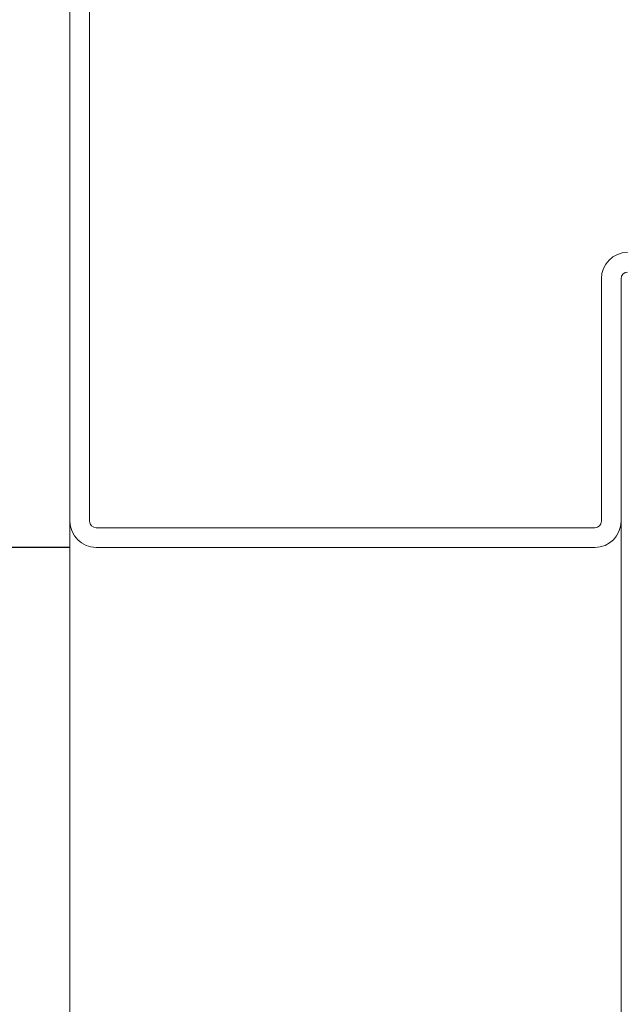
# Model space of a CAD drawing. Units: centimetres. Extents: x 14379 to 33042, y -4581 to 13557.
# Drawn here: x 18091 to 18137, y 2165 to 2240 of the extents above; entities that cross this region are included whole.
import ezdxf

# ---------------------------------------------------------------- set-up
doc = ezdxf.new("R2010")
doc.units = ezdxf.units.CM
doc.layers.get('0').update_dxf_attribs({"lineweight": 0})
doc.layers.get('Defpoints').update_dxf_attribs({"lineweight": 0})
doc.layers.add('TRIA_Aro + Folha', color=7, linetype='Continuous', lineweight=0)
doc.layers.add('TRIA_Cotas', color=251, linetype='Continuous', lineweight=0)
doc.styles.add('01', font='swisscl.ttf', dxfattribs={"height": 30})
doc.dimstyles.new('Cotas 1-20', dxfattribs={"dimtxt": 30, "dimasz": 10, "dimexe": 3, "dimexo": 2, "dimgap": 10, "dimtad": 1, "dimdec": 0, "dimzin": 0, "dimdsep": 46, "dimtxsty": '01', "dimblk": 'OBLIQUE', "dimcen": 0, "dimclrd": 256, "dimclre": 256, "dimclrt": 256, "dimadec": 0, "dimazin": 0, "dimtfac": 1, "dimtdec": 4, "dimtofl": 0, "dimtmove": 0, "dimatfit": 3, "dimldrblk": 'OBLIQUE', "dimfxl": 1, "dimtolj": 1, "dimtzin": 0, "dimlwd": -1, "dimarcsym": 0})

# ---------------------------------------------------------------- blocks, each defined once
blk = doc.blocks.new('_OBLIQUE')
at = {"linetype": 'Continuous'}
blk.add_line((0, -0.7071), (0, 0.7071), dxfattribs=at)
at = {"color": 0, "linetype": 'ByBlock'}
blk.add_line((-0.5, -0.5), (0.5, 0.5), dxfattribs=at)
blk = doc.blocks.new('*D156')
at = {"layer": 'Defpoints', "color": 0}
for p in [(18096.353, 2199.609), (18002.73, 174.609), (18094.353, 174.609)]:
    blk.add_point(p, dxfattribs=at)
at = {"layer": 'TRIA_Cotas', "lineweight": -2}
for p, q in [((18094.353, 2199.609), (17999.73, 2199.609)), ((18092.353, 174.609), (17999.73, 174.609))]:
    blk.add_line(p, q, dxfattribs=at)
at = {"layer": 'TRIA_Cotas'}
blk.add_line((18002.73, 2199.609), (18002.73, 174.609), dxfattribs=at)
at = {"layer": 'TRIA_Cotas', "xscale": 10, "yscale": 10, "zscale": 10}
for p, rotation in [((18002.73, 2199.609), 90), ((18002.73, 174.609), 270)]:
    blk.add_blockref('_OBLIQUE', p, dxfattribs=dict(at, rotation=rotation))
at = {"layer": 'TRIA_Cotas', "insert": (17977.081, 1186.273), "char_height": 30, "attachment_point": 5, "rotation": 90, "style": '01'}
blk.add_mtext('\\A1;H =\\fSwis721 LtCn BT|b0|i0|c0|p34;FREE PASSAGE', dxfattribs=at)

msp = doc.modelspace()

# ---------------------------------------------------------------- linework, layer by layer
at = {"layer": 'TRIA_Aro + Folha'}
for p, q in [((18094.353, 2272.609), (18094.353, 1281.876)), ((18095.853, 2272.609), (18095.853, 2201.609)), ((18134.853, 2201.609), (18134.853, 2220.109)), ((18136.353, 2220.109), (18136.353, 1873.441)), ((18096.353, 2201.109), (18134.353, 2201.109)), ((18134.353, 2199.609), (18096.353, 2199.609))]:
    msp.add_line(p, q, dxfattribs=at)
for centre, radius, start, end in [((18136.853, 2220.109), 2, 90, 180), ((18136.853, 2220.109), 0.5, 90, 180), ((18096.353, 2201.609), 2, 180, 270), ((18096.353, 2201.609), 0.5, 180, 270), ((18134.353, 2201.609), 2, 270, 0), ((18134.353, 2201.609), 0.5, 270, 0)]:
    msp.add_arc(centre, radius, start, end, dxfattribs=at)

# ---------------------------------------------------------------- dimensions: what is measured, and where the dimension line sits
at = {"layer": 'TRIA_Cotas'}
dim = msp.add_linear_dim(base=(18002.73, 174.609), p1=(18096.353, 2199.609), p2=(18094.353, 174.609), angle=90, text='H =\\fSwis721 LtCn BT|b0|i0|c0|p34;FREE PASSAGE', dimstyle='Cotas 1-20', override={"dimtxsty": '01'}, dxfattribs=at)
dim.commit()
dim.dimension.update_dxf_attribs({"geometry": '*D156', "text_midpoint": (18002.73, 1186.273), "dimtype": 160})

doc.saveas('drawing.dxf')
